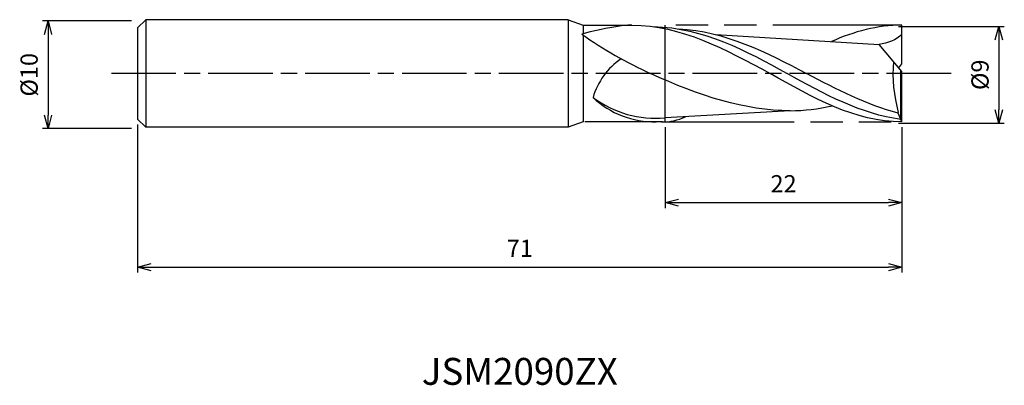
# Model space of a CAD drawing. Extents: x -82 to 9.5, y -29 to 5.
import ezdxf
from ezdxf.enums import TextEntityAlignment as Align

# ---------------------------------------------------------------- set-up
doc = ezdxf.new("R2010")
doc.units = 0
for name, pattern in [('AM_ISO08W050', [18, 12, -1.5, 3, -1.5]), ('AM_ISO08W050X2', [9, 6, -0.75, 1.5, -0.75]), ('AM_ISO09W050', [22.5, 12, -1.5, 3, -1.5, 3, -1.5])]:
    doc.linetypes.add(name, pattern=pattern)
doc.layers.get('0').update_dxf_attribs({"linetype": 'CONTINUOUS'})
doc.layers.get('DEFPOINTS').update_dxf_attribs({"linetype": 'CONTINUOUS'})
for name, color, linetype in [('AM_0', 7, 'CONTINUOUS'), ('AM_11', 3, 'AM_ISO09W050'), ('AM_5', 3, 'CONTINUOUS'), ('AM_6', 2, 'CONTINUOUS'), ('AM_7', 4, 'AM_ISO08W050')]:
    doc.layers.add(name, color=color, linetype=linetype)
doc.styles.add('ASAMI', font='simplex.shx', dxfattribs={"bigfont": 'EXTFONT.SHX'})
doc.styles.get("Standard").update_dxf_attribs({"font": 'simplex.shx', "bigfont": 'EXTFONT.SHX'})
doc.dimstyles.new('AM_JIS', dxfattribs={"dimscale": 0.5, "dimtxt": 3.2, "dimasz": 2.5, "dimexe": 1, "dimexo": 1, "dimgap": 1.5, "dimtad": 3, "dimdec": 3, "dimtxsty": 'ASAMI', "dimblk": 'OPEN30', "dimcen": 0, "dimclrd": 256, "dimclre": 256, "dimclrt": 2, "dimazin": 3, "dimtp": 0.1, "dimtm": 0.1, "dimtfac": 0.71, "dimtdec": 3, "dimtmove": 0, "dimatfit": 3, "dimtzin": 0})

# ---------------------------------------------------------------- blocks, each defined once
blk = doc.blocks.new('_OPEN30')
at = {"color": 0}
for p, q in [((-1, 0.268), (0, 0)), ((0, 0), (-1, -0.268)), ((0, 0), (-1, 0))]:
    blk.add_line(p, q, dxfattribs=at)
blk = doc.blocks.new('*D5')
at = {"layer": 'AM_5'}
for p, q in [((-71.582, 4.881), (-79.828, 4.881)), ((-79.328, 3.631), (-79.328, -3.869)), ((-71.582, -5.119), (-79.828, -5.119))]:
    blk.add_line(p, q, dxfattribs=at)
at = {"layer": 'DEFPOINTS', "color": 0}
for p in [(-71.082, 4.881), (-79.328, -5.119), (-71.082, -5.119)]:
    blk.add_point(p, dxfattribs=at)
at = {"layer": 'AM_5', "xscale": 1.25, "yscale": 1.25, "zscale": 1.25}
for p, rotation in [((-79.328, 4.881), 90), ((-79.328, -5.119), 270)]:
    blk.add_blockref('_OPEN30', p, dxfattribs=dict(at, rotation=rotation))
at = {"layer": 'AM_5', "color": 2, "insert": (-80.878, -0.119), "char_height": 1.6, "attachment_point": 5, "rotation": 90, "style": 'ASAMI'}
blk.add_mtext('%%c10', dxfattribs=at)
blk = doc.blocks.new('*D6')
at = {"layer": 'AM_5'}
for p, q in [((-22, -5), (-22, -12.500001)), ((0, -5), (0, -12.500001)), ((-20.75, -12.000001), (-1.25, -12.000001))]:
    blk.add_line(p, q, dxfattribs=at)
at = {"layer": 'DEFPOINTS', "color": 0}
for p in [(-22, -4.5), (0, -4.5), (0, -12.000001)]:
    blk.add_point(p, dxfattribs=at)
at = {"layer": 'AM_5', "xscale": 1.25, "yscale": 1.25, "zscale": 1.25, "rotation": 180}
blk.add_blockref('_OPEN30', (-22, -12.000001), dxfattribs=at)
at = {"layer": 'AM_5', "xscale": 1.25, "yscale": 1.25, "zscale": 1.25}
blk.add_blockref('_OPEN30', (0, -12.000001), dxfattribs=at)
at = {"layer": 'AM_5', "color": 2, "insert": (-11, -10.450001), "char_height": 1.6, "attachment_point": 5, "style": 'ASAMI'}
blk.add_mtext('22', dxfattribs=at)
blk = doc.blocks.new('*D7')
at = {"layer": 'AM_5'}
for p, q in [((-71, -4.75), (-71, -18.500001)), ((0, -5), (0, -18.500001)), ((-69.75, -18.000001), (-1.25, -18.000001))]:
    blk.add_line(p, q, dxfattribs=at)
at = {"layer": 'DEFPOINTS', "color": 0}
for p in [(-71, -4.25), (0, -4.5), (0, -18.000001)]:
    blk.add_point(p, dxfattribs=at)
at = {"layer": 'AM_5', "xscale": 1.25, "yscale": 1.25, "zscale": 1.25, "rotation": 180}
blk.add_blockref('_OPEN30', (-71, -18.000001), dxfattribs=at)
at = {"layer": 'AM_5', "xscale": 1.25, "yscale": 1.25, "zscale": 1.25}
blk.add_blockref('_OPEN30', (0, -18.000001), dxfattribs=at)
at = {"layer": 'AM_5', "color": 2, "insert": (-35.5, -16.450001), "char_height": 1.6, "attachment_point": 5, "style": 'ASAMI'}
blk.add_mtext('71', dxfattribs=at)
blk = doc.blocks.new('*D8')
at = {"layer": 'AM_5'}
for p, q in [((-0.332, 4.381), (9.51, 4.381)), ((9.01, 3.131), (9.01, -3.369)), ((-0.332, -4.619), (9.51, -4.619))]:
    blk.add_line(p, q, dxfattribs=at)
at = {"layer": 'DEFPOINTS', "color": 0}
for p in [(-0.832, 4.381), (-0.832, -4.619), (9.01, -4.619)]:
    blk.add_point(p, dxfattribs=at)
at = {"layer": 'AM_5', "xscale": 1.25, "yscale": 1.25, "zscale": 1.25}
for p, rotation in [((9.01, 4.381), 90), ((9.01, -4.619), 270)]:
    blk.add_blockref('_OPEN30', p, dxfattribs=dict(at, rotation=rotation))
at = {"layer": 'AM_5', "color": 2, "insert": (7.46, -0.119), "char_height": 1.6, "attachment_point": 5, "rotation": 90, "style": 'ASAMI'}
blk.add_mtext('%%c9', dxfattribs=at)

msp = doc.modelspace()

# ---------------------------------------------------------------- linework, layer by layer
at = {"layer": 'AM_0'}
for p, q in [((-70.25, 5), (-71, 4.25)), ((-31, 5), (-70.25, 5)), ((-70.25, 5), (-70.25, -5)), ((-31, 5), (-31, -5)), ((-31, 5), (-29.6263, 4.5)), ((-71, 4.25), (-71, -4.25)), ((-29.6263, 4.5), (-25.0827, 4.5)), ((-29.6263, 4.5), (-29.6263, 3.6949)), ((0, 0.9), (0, 4.5)), ((-29.6263, 3.5837), (-29.6263, -4.5)), ((-17.2957, 3.6188), (-2.1209, 2.7076)), ((0, 0.18), (-2.1209, 2.7076)), ((-0.3021, 0.54), (0, 0.9)), ((-0.0945, -4.2601), (-0.0945, 0.2926)), ((0, -4.5), (0, 0.18)), ((-10.3766, -3.453), (-22, -4.1277)), ((-0.3375, -3.6704), (-0.3375, -3.6219)), ((-71, -4.25), (-70.25, -5)), ((-29.6263, -4.5), (-31, -5)), ((-22.2428, -4.5), (-29.4673, -4.5)), ((-22, -4.4947), (-22, -4.0228)), ((-0.0945, -4.2601), (-0.3375, -3.6704)), ((0, -4.5), (-0.0945, -4.2601)), ((-31, -5), (-70.25, -5))]:
    msp.add_line(p, q, dxfattribs=at)
for centre, radius, start, end in [((-7.4549, 35.1334), 38.561, 234.690494, 245.659543), ((-22.4837, -3.9979), 6.4577, 123.816182, 164.111292), ((12.7861, 0.0189), 13.6193, 175.363518, 195.505511), ((-22.8521, 5.6235), 9.7884, 233.35264, 274.994195), ((-22.9619, 3.8706), 8.3714, 226.780286, 270.818317), ((-22.2428, 0.4865), 4.9871, 269.065994, 295.428842)]:
    msp.add_arc(centre, radius, start, end, dxfattribs=at)
for points in [[(-25.0827, 4.5), (-26.0378, 4.5), (-27.5441, 4.2111), (-29.7429, 3.666)], [(-25.0827, 4.5), (-20.5466, 4.5), (-16.3933, 2.25), (-12.24, 0)], [(-23.1057, 4.3613), (-18.3813, 4.257), (-14.5252, 2.1285), (-10.6691, 0)], [(-20.7552, 4.1405), (-16.397, 3.949), (-12.6286, 1.9745), (-8.8602, 0)], [(0, 4.5), (-2.2735, 4.5), (-4.4375, 3.8845), (-6.5492, 2.9755)], [(0, 3.6672), (-0.4979, 3.0721), (-1.3526, 2.8165), (-2.1209, 2.7076)], [(-0.0945, -4.2601), (-3.7854, -3.7997), (-7.2272, -1.8999), (-10.6691, 0)], [(-0.3375, -3.6704), (-3.259, -2.9349), (-6.0596, -1.4674), (-8.8602, 0)], [(-10.3766, -3.453), (-14.5684, -3.453), (-18.8031, -2.1159), (-23.3481, 0)], [(0, -4.5), (-4.347, -4.5), (-8.2935, -2.25), (-12.24, 0)], [(-10.3766, -3.453), (-9.0598, -3.453), (-7.7668, -3.2837), (-6.4903, -2.9976)]]:
    msp.add_open_spline(points, degree=3, dxfattribs=at)
at = {"layer": 'AM_11'}
for p, q in [((0, 4.5), (-22, 4.5)), ((-22, -4.5), (-22, 4.5)), ((-22, -4.5), (0, -4.5))]:
    msp.add_line(p, q, dxfattribs=at)
at = {"layer": 'AM_7', "linetype": 'AM_ISO08W050X2'}
msp.add_line((4.5578, 0), (-73.7882, 0), dxfattribs=at)

# ---------------------------------------------------------------- texts
at = {"layer": 'AM_6'}
msp.add_text('JSM2090ZX', height=2.5, dxfattribs=at).set_placement((-35.5, -28), align=Align.MIDDLE)

# ---------------------------------------------------------------- dimensions: what is measured, and where the dimension line sits
at = {"layer": 'AM_5'}
for base, p1, p2, angle, picture, middle in [((-79.3276, -5.1188), (-71.0823, 4.8812), (-71.0823, -5.1188), 270, '*D5', (-80.8776, -0.1188)), ((9.0099, -4.6188), (-0.8323, 4.3812), (-0.8323, -4.6188), 90, '*D8', (7.4599, -0.1188))]:
    dim = msp.add_linear_dim(base=base, p1=p1, p2=p2, angle=angle, text='%%c<>', dimstyle='AM_JIS', dxfattribs=at)
    dim.commit()
    dim.dimension.update_dxf_attribs({"geometry": picture, "text_midpoint": middle})
for base, p1, picture, middle in [((0, -18), (-71, -4.25), '*D7', (-35.5, -16.45)), ((0, -12), (-22, -4.5), '*D6', (-11, -10.45))]:
    dim = msp.add_linear_dim(base=base, p1=p1, p2=(0, -4.5), angle=0, dimstyle='AM_JIS', dxfattribs=at)
    dim.commit()
    dim.dimension.update_dxf_attribs({"geometry": picture, "text_midpoint": middle})

doc.saveas('drawing.dxf')
